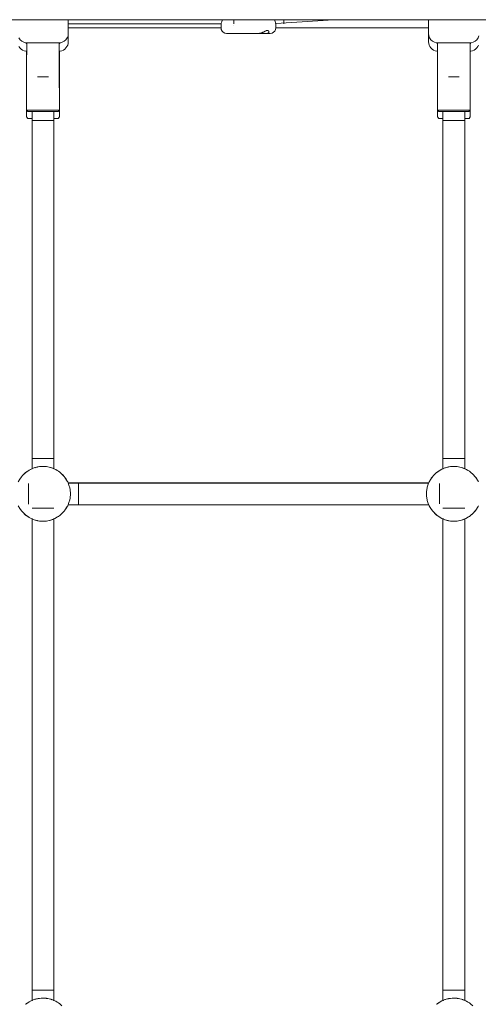
# Paper-space layout 'Sht-3' of a CAD drawing. Units: millimetres. Extents: x -9468 to 8777, y -3094 to 3144.
# Drawn here: x 530 to 864, y 456 to 1175 of the extents above; entities that cross this region are included whole.
import ezdxf

# ---------------------------------------------------------------- set-up
doc = ezdxf.new("R2010")
doc.units = ezdxf.units.MM
for name, color, linetype, lineweight in [('EF-Climber-Mega Net-Rope', 7, 'Continuous', 5), ('EF-Climber-Mega Net-Steel handrail', 7, 'Continuous', 5), ('EF-Components- Rope Junctions', 7, 'Continuous', 5), ('EF-Components-Ali Ferrals', 7, 'Continuous', 5), ('EF-Components-Black Caps', 7, 'Continuous', 5), ('EF-Components-SS Fastenings', 7, 'Continuous', 5), ('Equipment-2D', 7, 'Continuous', 5), ('None', 7, 'Continuous', 5), ('Working-None', 7, 'Continuous', 5)]:
    doc.layers.add(name, color=color, linetype=linetype, lineweight=lineweight)

# ---------------------------------------------------------------- blocks, each defined once
blk = doc.blocks.new('Group')
at = {"layer": 'EF-Climber-Mega Net-Rope', "color": 7, "linetype": 'Continuous', "lineweight": 5, "transparency": 33554687}
for p, q in [((676.64, 1171.87), (565.12, 1171.88)), ((565.12, 1171.88), (676.64, 1171.87)), ((716.58, 1171.97), (758.84, 1174.82)), ((758.84, 1174.82), (716.58, 1171.97)), ((538.63, 1107.85), (538.63, 847.18)), ((538.63, 847.18), (538.63, 1107.85)), ((554.63, 1107.85), (554.63, 847.18)), ((554.63, 847.18), (554.63, 1107.85)), ((838.63, 1107.85), (838.63, 847.18)), ((838.63, 847.18), (838.63, 1107.85)), ((854.63, 1107.85), (854.63, 847.18)), ((854.63, 847.18), (854.63, 1107.85)), ((828.26, 836.74), (564.96, 836.76)), ((564.96, 836.76), (828.26, 836.74)), ((828.29, 836.82), (564.98, 836.8)), ((564.98, 836.8), (828.29, 836.82)), ((564.98, 836.71), (828.24, 836.71)), ((564.93, 820.87), (828.29, 820.87)), ((564.95, 820.91), (828.28, 820.89)), ((828.28, 820.89), (564.95, 820.91)), ((564.95, 820.91), (828.28, 820.89)), ((538.63, 810.52), (538.63, 459.18)), ((538.63, 459.18), (538.63, 810.52)), ((554.63, 810.52), (554.63, 459.18)), ((554.63, 459.18), (554.63, 810.52)), ((838.63, 810.52), (838.63, 459.18)), ((838.63, 459.18), (838.63, 810.52)), ((854.63, 810.52), (854.63, 459.18)), ((854.63, 459.18), (854.63, 810.52))]:
    blk.add_line(p, q, dxfattribs=at)
at = {"layer": 'EF-Climber-Mega Net-Steel handrail', "color": 7, "linetype": 'Continuous', "lineweight": 5, "transparency": 33554687}
blk.add_line((-1503.37, 1174.82), (1388.74, 1174.82), dxfattribs=at)
at = {"layer": 'EF-Components- Rope Junctions', "color": 7, "linetype": 'Continuous', "lineweight": 5, "transparency": 33554687}
for p, q in [((676.67, 1171.95), (676.63, 1171.85)), ((676.63, 1171.85), (676.65, 1168.85)), ((676.78, 1172.24), (676.67, 1171.95)), ((676.94, 1172.65), (676.78, 1172.24)), ((677.13, 1173.2), (676.94, 1172.65)), ((677.19, 1173.39), (677.13, 1173.2)), ((677.45, 1174.19), (677.19, 1173.39)), ((677.62, 1174.82), (677.45, 1174.19)), ((715.81, 1174.19), (715.64, 1174.82)), ((716.07, 1173.38), (715.81, 1174.19)), ((716.12, 1173.22), (716.07, 1173.38)), ((716.32, 1172.65), (716.12, 1173.22)), ((716.48, 1172.24), (716.32, 1172.65)), ((716.59, 1171.95), (716.48, 1172.24)), ((716.59, 1171.95), (716.59, 1171.95)), ((716.63, 1171.85), (716.59, 1171.95)), ((716.61, 1168.85), (716.63, 1171.85)), ((676.65, 1168.85), (676.84, 1167.61)), ((676.84, 1167.61), (677.41, 1166.5)), ((677.41, 1166.5), (678.29, 1165.61)), ((678.29, 1165.61), (679.41, 1165.04)), ((679.41, 1165.04), (680.64, 1164.85)), ((680.64, 1164.85), (712.62, 1164.85)), ((704.76, 1164.85), (705.06, 1164.87)), ((705.06, 1164.87), (705.64, 1164.99)), ((705.64, 1164.99), (705.84, 1165.05)), ((705.84, 1165.05), (706.26, 1165.19)), ((705.84, 1165.05), (705.84, 1165.05)), ((706.26, 1165.19), (706.94, 1165.48)), ((706.94, 1165.48), (707.24, 1165.62)), ((707.24, 1165.62), (707.63, 1165.81)), ((707.63, 1165.81), (708.95, 1166.5)), ((708.95, 1166.5), (709, 1166.52)), ((709, 1166.52), (709.5, 1166.76)), ((709.5, 1166.76), (709.61, 1166.81)), ((709.61, 1166.81), (710.2, 1166.99)), ((710.2, 1166.99), (710.7, 1166.99)), ((710.41, 1164.85), (710.79, 1164.88)), ((710.79, 1164.88), (710.41, 1164.85)), ((710.79, 1164.88), (710.49, 1164.85)), ((710.7, 1166.99), (711.09, 1166.82)), ((710.79, 1164.88), (711.56, 1165.04)), ((711.09, 1164.98), (710.79, 1164.88)), ((711.09, 1164.98), (710.79, 1164.88)), ((711.09, 1166.82), (711.39, 1166.52)), ((711.19, 1165.05), (711.09, 1164.98)), ((711.19, 1165.05), (711.09, 1164.98)), ((711.39, 1165.2), (711.19, 1165.05)), ((711.39, 1165.2), (711.19, 1165.05)), ((711.39, 1166.52), (711.4, 1166.5)), ((711.57, 1165.47), (711.39, 1165.2)), ((711.57, 1165.47), (711.39, 1165.2)), ((711.4, 1166.5), (711.46, 1166.39)), ((711.46, 1166.39), (711.57, 1166.17)), ((711.57, 1166.17), (711.57, 1165.63)), ((711.57, 1165.63), (711.57, 1165.47)), ((712.62, 1164.85), (713.85, 1165.04)), ((713.85, 1165.04), (714.97, 1165.61)), ((714.97, 1165.61), (715.85, 1166.5)), ((715.85, 1166.5), (716.42, 1167.61)), ((716.42, 1167.61), (716.61, 1168.85)), ((539.54, 847.55), (540.97, 848.03)), ((540.16, 847.77), (540.97, 848.03)), ((540.97, 848.03), (540.58, 847.87)), ((540.97, 848.03), (541.93, 848.29)), ((541.93, 848.29), (542.18, 848.34)), ((542.18, 848.34), (542.51, 848.41)), ((542.19, 848.32), (542.63, 848.44)), ((542.63, 848.44), (543.13, 848.54)), ((543.13, 848.54), (542.84, 848.48)), ((542.95, 848.5), (543.13, 848.54)), ((543.13, 848.54), (544.16, 848.69)), ((544.16, 848.69), (545.37, 848.81)), ((545.37, 848.81), (545.83, 848.83)), ((545.83, 848.83), (546.63, 848.85)), ((546.63, 848.85), (547.88, 848.81)), ((547.88, 848.81), (549.04, 848.7)), ((549.04, 848.7), (549.1, 848.69)), ((549.1, 848.69), (550.13, 848.54)), ((550.13, 848.54), (551.08, 848.35)), ((551.08, 848.35), (552.2, 848.06)), ((552.2, 848.06), (552.29, 848.03)), ((552.29, 848.03), (555.2, 846.92)), ((552.29, 848.03), (553.1, 847.77)), ((839.54, 847.55), (840.97, 848.03)), ((840.16, 847.77), (840.97, 848.03)), ((840.97, 848.03), (840.58, 847.87)), ((840.97, 848.03), (841.93, 848.29)), ((841.93, 848.29), (842.18, 848.34)), ((842.18, 848.34), (842.51, 848.41)), ((842.19, 848.32), (842.63, 848.44)), ((842.63, 848.44), (843.13, 848.54)), ((843.13, 848.54), (844.16, 848.69)), ((844.16, 848.69), (845.37, 848.81)), ((845.37, 848.81), (845.83, 848.83)), ((845.83, 848.83), (846.63, 848.85)), ((846.63, 848.85), (847.88, 848.81)), ((847.88, 848.81), (849.04, 848.7)), ((849.04, 848.7), (849.1, 848.69)), ((849.1, 848.69), (850.13, 848.54)), ((850.13, 848.54), (851.08, 848.35)), ((851.08, 848.35), (852.2, 848.06)), ((852.2, 848.06), (852.29, 848.03)), ((852.29, 848.03), (853.1, 847.77)), ((855.2, 846.92), (852.29, 848.03)), ((852.29, 848.03), (853.16, 847.69)), ((529.73, 839.54), (530.99, 841.32)), ((530.17, 840.21), (530.99, 841.32)), ((530.99, 841.32), (531.66, 842.11)), ((531.66, 842.11), (533.98, 844.34)), ((531.84, 842.28), (532.21, 842.7)), ((532.21, 842.7), (533.59, 843.97)), ((533.98, 844.34), (534.16, 844.48)), ((534.16, 844.48), (536.63, 846.17)), ((534.16, 844.48), (534.62, 844.84)), ((534.62, 844.84), (535.47, 845.37)), ((536.63, 846.17), (537.95, 846.87)), ((537.18, 846.46), (537.34, 846.56)), ((537.34, 846.56), (537.95, 846.87)), ((537.95, 846.87), (538.63, 847.18)), ((537.98, 846.81), (539.54, 847.55)), ((538.63, 847.18), (538.73, 847.22)), ((538.73, 847.22), (539.02, 847.34)), ((539.02, 847.34), (539.5, 847.53)), ((539.5, 847.53), (539.53, 847.54)), ((539.57, 847.56), (540.16, 847.77)), ((553.1, 847.77), (553.76, 847.53)), ((553.76, 847.53), (554.24, 847.34)), ((554.24, 847.34), (554.53, 847.22)), ((554.53, 847.22), (554.63, 847.18)), ((554.63, 847.18), (555.18, 846.93)), ((555.2, 846.92), (555.3, 846.86)), ((555.22, 846.91), (555.31, 846.87)), ((555.31, 846.87), (555.93, 846.56)), ((555.31, 846.87), (557.99, 845.31)), ((555.93, 846.56), (556.87, 845.96)), ((557.99, 845.31), (559.1, 844.48)), ((558.51, 844.92), (558.65, 844.84)), ((558.65, 844.84), (559.1, 844.48)), ((559.1, 844.48), (560.49, 843.27)), ((560.49, 843.27), (562.27, 841.32)), ((560.76, 842.97), (561.05, 842.7)), ((561.05, 842.7), (562.27, 841.32)), ((562.27, 841.32), (562.62, 840.86)), ((562.62, 840.86), (564.34, 838.14)), ((562.7, 840.73), (563.09, 840.21)), ((829.73, 839.54), (830.99, 841.32)), ((830.17, 840.21), (830.99, 841.32)), ((830.99, 841.32), (831.66, 842.11)), ((831.66, 842.11), (833.98, 844.34)), ((831.84, 842.28), (832.21, 842.7)), ((832.21, 842.7), (833.59, 843.97)), ((833.98, 844.34), (834.16, 844.48)), ((834.16, 844.48), (836.63, 846.17)), ((834.16, 844.48), (834.62, 844.84)), ((834.62, 844.84), (835.47, 845.37)), ((836.63, 846.17), (837.95, 846.87)), ((837.18, 846.46), (837.34, 846.56)), ((837.34, 846.56), (837.95, 846.87)), ((837.95, 846.87), (838.63, 847.18)), ((837.98, 846.81), (839.54, 847.55)), ((838.63, 847.18), (838.73, 847.22)), ((838.73, 847.22), (839.02, 847.34)), ((839.02, 847.34), (839.5, 847.53)), ((839.5, 847.53), (839.53, 847.54)), ((839.57, 847.56), (840.16, 847.77)), ((853.1, 847.77), (853.76, 847.53)), ((853.76, 847.53), (854.24, 847.34)), ((854.24, 847.34), (854.53, 847.22)), ((854.53, 847.22), (854.63, 847.18)), ((854.63, 847.18), (855.18, 846.93)), ((855.3, 846.86), (855.2, 846.92)), ((855.31, 846.87), (855.22, 846.91)), ((855.31, 846.87), (855.93, 846.56)), ((857.99, 845.31), (855.31, 846.87)), ((855.93, 846.56), (856.87, 845.96)), ((859.1, 844.48), (857.99, 845.31)), ((858.51, 844.92), (858.65, 844.84)), ((858.65, 844.84), (859.1, 844.48)), ((860.49, 843.27), (859.1, 844.48)), ((862.27, 841.32), (860.49, 843.27)), ((860.76, 842.97), (861.05, 842.7)), ((861.05, 842.7), (862.27, 841.32)), ((862.62, 840.86), (862.27, 841.32)), ((864.34, 838.14), (862.62, 840.86)), ((862.7, 840.73), (863.09, 840.21)), ((528.61, 837.53), (529.73, 839.54)), ((530.02, 839.95), (530.17, 840.21)), ((563.09, 840.21), (563.74, 839.08)), ((564.34, 838.14), (564.65, 837.53)), ((564.65, 837.53), (564.96, 836.85)), ((564.65, 837.53), (565.6, 835.18)), ((564.69, 837.44), (564.7, 837.42)), ((564.7, 837.42), (564.71, 837.4)), ((564.96, 836.85), (564.93, 836.85)), ((564.96, 836.85), (564.98, 836.8)), ((564.98, 836.8), (564.98, 836.8)), ((565.6, 835.18), (566.13, 833.3)), ((827.21, 833.63), (827.13, 833.3)), ((828.23, 836.69), (827.21, 833.63)), ((828.23, 836.69), (828.61, 837.53)), ((828.28, 836.81), (828.29, 836.82)), ((828.29, 836.82), (828.3, 836.85)), ((828.3, 836.85), (828.61, 837.53)), ((828.3, 836.85), (828.3, 836.85)), ((828.55, 837.4), (828.56, 837.42)), ((828.55, 837.4), (828.56, 837.42)), ((828.56, 837.42), (828.57, 837.44)), ((828.56, 837.42), (828.56, 837.4)), ((828.61, 837.53), (829.73, 839.54)), ((830.02, 839.95), (830.17, 840.21)), ((863.09, 840.21), (863.74, 839.08)), ((864.65, 837.53), (864.34, 838.14)), ((566.13, 833.3), (566.37, 832.06)), ((566.37, 832.06), (566.63, 828.85)), ((566.63, 828.85), (566.37, 825.64)), ((826.7, 830.46), (826.63, 828.85)), ((826.63, 828.85), (826.7, 827.24)), ((827.13, 833.3), (826.7, 830.46)), ((826.7, 827.24), (827.13, 824.4)), ((528.61, 820.17), (529.73, 818.16)), ((564.34, 819.55), (562.62, 816.83)), ((563.95, 818.85), (564.24, 819.4)), ((564.65, 820.17), (564.34, 819.55)), ((565.6, 822.51), (564.65, 820.17)), ((564.65, 820.17), (564.96, 820.85)), ((564.93, 820.85), (564.96, 820.85)), ((564.96, 820.85), (564.97, 820.87)), ((566.13, 824.4), (565.6, 822.51)), ((566.37, 825.64), (566.13, 824.4)), ((827.13, 824.4), (827.21, 824.06)), ((827.21, 824.06), (828.23, 821.01)), ((828.23, 821.01), (828.61, 820.17)), ((828.29, 820.87), (828.3, 820.85)), ((828.3, 820.85), (828.3, 820.85)), ((828.3, 820.85), (828.61, 820.17)), ((828.61, 820.17), (829.31, 818.85)), ((828.61, 820.17), (829.73, 818.16)), ((862.62, 816.83), (864.34, 819.55)), ((863.95, 818.85), (864.24, 819.4)), ((864.34, 819.55), (864.65, 820.17)), ((529.73, 818.16), (530.99, 816.38)), ((530.99, 816.38), (531.14, 816.2)), ((530.99, 816.38), (531.66, 815.59)), ((531.14, 816.2), (531.19, 816.15)), ((531.66, 815.59), (533.98, 813.36)), ((532.53, 814.75), (533.37, 813.88)), ((533.37, 813.88), (533.93, 813.4)), ((533.98, 813.36), (534.16, 813.21)), ((534.16, 813.21), (535.94, 811.94)), ((534.16, 813.21), (536.63, 811.53)), ((535.94, 811.94), (536.36, 811.71)), ((557.99, 812.39), (555.31, 810.83)), ((555.31, 810.83), (557.32, 811.94)), ((557.32, 811.94), (557.73, 812.24)), ((559.1, 813.21), (557.99, 812.39)), ((560.49, 814.42), (559.1, 813.21)), ((559.1, 813.21), (559.89, 813.88)), ((559.89, 813.88), (560.06, 814.05)), ((562.27, 816.38), (560.49, 814.42)), ((561.75, 815.81), (562.12, 816.2)), ((562.12, 816.2), (562.27, 816.38)), ((562.62, 816.83), (562.27, 816.38)), ((563.16, 817.68), (563.95, 818.85)), ((829.31, 818.85), (829.49, 818.58)), ((829.73, 818.16), (830.99, 816.38)), ((830.99, 816.38), (831.14, 816.2)), ((830.99, 816.38), (831.66, 815.59)), ((831.14, 816.2), (831.19, 816.15)), ((831.66, 815.59), (833.98, 813.36)), ((832.53, 814.75), (833.37, 813.88)), ((833.37, 813.88), (833.93, 813.4)), ((833.98, 813.36), (834.16, 813.21)), ((834.16, 813.21), (835.94, 811.94)), ((834.16, 813.21), (836.63, 811.53)), ((835.94, 811.94), (836.36, 811.71)), ((855.31, 810.83), (857.99, 812.39)), ((855.31, 810.83), (857.32, 811.94)), ((857.32, 811.94), (857.73, 812.24)), ((857.99, 812.39), (859.1, 813.21)), ((859.1, 813.21), (860.49, 814.42)), ((859.1, 813.21), (859.89, 813.88)), ((859.89, 813.88), (860.06, 814.05)), ((860.49, 814.42), (862.27, 816.38)), ((861.75, 815.81), (862.12, 816.2)), ((862.12, 816.2), (862.27, 816.38)), ((862.27, 816.38), (862.62, 816.83)), ((863.16, 817.68), (863.95, 818.85)), ((536.63, 811.53), (537.95, 810.83)), ((537.95, 810.83), (538.63, 810.52)), ((537.98, 810.89), (539.54, 810.15)), ((538.63, 810.52), (538.73, 810.47)), ((538.73, 810.47), (539.02, 810.35)), ((539.02, 810.35), (539.5, 810.16)), ((539.5, 810.16), (539.53, 810.15)), ((539.54, 810.15), (541.94, 809.41)), ((539.55, 810.14), (540.16, 809.92)), ((540.16, 809.92), (540.97, 809.66)), ((540.97, 809.66), (541.94, 809.41)), ((541.94, 809.41), (541.81, 809.46)), ((541.94, 809.41), (542.18, 809.35)), ((542.18, 809.35), (542.56, 809.27)), ((542.19, 809.38), (542.63, 809.25)), ((542.63, 809.25), (543.14, 809.16)), ((542.79, 809.23), (543.14, 809.16)), ((543.14, 809.16), (542.95, 809.2)), ((543.14, 809.16), (544.16, 809)), ((544.16, 809), (545.38, 808.89)), ((545.38, 808.89), (545.83, 808.86)), ((545.83, 808.86), (546.63, 808.85)), ((546.63, 808.85), (547.89, 808.89)), ((547.89, 808.89), (549.04, 808.99)), ((549.04, 808.99), (549.1, 809)), ((549.1, 809), (550.13, 809.16)), ((550.13, 809.16), (551.08, 809.36)), ((551.08, 809.36), (551.33, 809.41)), ((551.33, 809.41), (552.2, 809.64)), ((552.2, 809.64), (555.2, 810.78)), ((552.22, 809.64), (552.29, 809.67)), ((552.29, 809.67), (555.2, 810.78)), ((552.29, 809.67), (553.1, 809.92)), ((553.1, 809.92), (553.76, 810.16)), ((553.76, 810.16), (554.24, 810.35)), ((554.24, 810.35), (554.53, 810.47)), ((554.53, 810.47), (554.63, 810.52)), ((554.63, 810.52), (555.18, 810.77)), ((554.63, 810.52), (554.64, 810.52)), ((555.2, 810.78), (555.3, 810.84)), ((555.31, 810.83), (555.22, 810.79)), ((836.63, 811.53), (837.95, 810.83)), ((837.95, 810.83), (838.63, 810.52)), ((837.98, 810.89), (839.54, 810.15)), ((838.63, 810.52), (838.73, 810.47)), ((838.73, 810.47), (839.02, 810.35)), ((839.02, 810.35), (839.5, 810.16)), ((839.5, 810.16), (839.53, 810.15)), ((839.54, 810.15), (841.94, 809.41)), ((839.55, 810.14), (840.16, 809.92)), ((840.16, 809.92), (840.97, 809.66)), ((840.97, 809.66), (841.94, 809.41)), ((841.94, 809.41), (841.81, 809.46)), ((841.94, 809.41), (842.18, 809.35)), ((842.18, 809.35), (842.56, 809.27)), ((842.19, 809.38), (842.63, 809.25)), ((842.63, 809.25), (843.14, 809.16)), ((843.14, 809.16), (844.16, 809)), ((844.16, 809), (845.38, 808.89)), ((845.38, 808.89), (845.83, 808.86)), ((845.83, 808.86), (846.63, 808.85)), ((846.63, 808.85), (847.89, 808.89)), ((847.89, 808.89), (849.04, 808.99)), ((849.04, 808.99), (849.1, 809)), ((849.1, 809), (850.13, 809.16)), ((850.13, 809.16), (851.08, 809.36)), ((851.08, 809.36), (851.33, 809.41)), ((851.33, 809.41), (852.2, 809.64)), ((852.2, 809.64), (855.2, 810.78)), ((852.22, 809.64), (852.29, 809.67)), ((852.29, 809.67), (855.2, 810.78)), ((852.29, 809.67), (853.1, 809.92)), ((853.1, 809.92), (853.76, 810.16)), ((853.76, 810.16), (854.24, 810.35)), ((854.24, 810.35), (854.53, 810.47)), ((854.53, 810.47), (854.63, 810.52)), ((854.63, 810.52), (855.18, 810.77)), ((854.63, 810.52), (854.64, 810.52)), ((855.2, 810.78), (855.3, 810.84)), ((855.22, 810.79), (855.31, 810.83)), ((539.54, 459.55), (540.97, 460.03)), ((540.16, 459.77), (540.97, 460.03)), ((540.97, 460.03), (540.58, 459.87)), ((540.97, 460.03), (541.93, 460.29)), ((541.93, 460.29), (542.18, 460.34)), ((542.18, 460.34), (542.51, 460.41)), ((542.19, 460.32), (542.63, 460.44)), ((542.63, 460.44), (543.13, 460.54)), ((543.13, 460.54), (544.16, 460.69)), ((544.16, 460.69), (545.37, 460.81)), ((545.37, 460.81), (545.83, 460.83)), ((545.83, 460.83), (546.63, 460.85)), ((546.63, 460.85), (547.88, 460.81)), ((547.88, 460.81), (549.04, 460.7)), ((549.04, 460.7), (549.1, 460.69)), ((549.1, 460.69), (550.13, 460.54)), ((550.13, 460.54), (551.08, 460.35)), ((551.08, 460.35), (552.2, 460.06)), ((552.2, 460.06), (552.29, 460.03)), ((552.29, 460.03), (553.1, 459.77)), ((555.2, 458.92), (552.29, 460.03)), ((552.29, 460.03), (553.16, 459.69)), ((839.54, 459.55), (840.97, 460.03)), ((840.16, 459.77), (840.97, 460.03)), ((840.97, 460.03), (840.58, 459.87)), ((840.97, 460.03), (841.93, 460.29)), ((841.93, 460.29), (842.18, 460.34)), ((842.18, 460.34), (842.51, 460.41)), ((842.19, 460.32), (842.63, 460.44)), ((842.63, 460.44), (843.13, 460.54)), ((843.13, 460.54), (842.84, 460.48)), ((842.95, 460.5), (843.13, 460.54)), ((843.13, 460.54), (844.16, 460.69)), ((844.16, 460.69), (845.37, 460.81)), ((845.37, 460.81), (845.83, 460.83)), ((845.83, 460.83), (846.63, 460.85)), ((846.63, 460.85), (847.88, 460.81)), ((847.88, 460.81), (849.04, 460.7)), ((849.04, 460.7), (849.1, 460.69)), ((849.1, 460.69), (850.13, 460.54)), ((850.13, 460.54), (851.08, 460.35)), ((851.08, 460.35), (852.2, 460.06)), ((852.2, 460.06), (852.29, 460.03)), ((852.29, 460.03), (853.1, 459.77)), ((855.2, 458.92), (852.29, 460.03)), ((852.29, 460.03), (853.16, 459.69)), ((533.98, 456.34), (534.16, 456.48)), ((534.16, 456.48), (536.63, 458.17)), ((534.16, 456.48), (534.62, 456.84)), ((534.62, 456.84), (535.47, 457.37)), ((536.63, 458.17), (537.95, 458.87)), ((537.18, 458.46), (537.34, 458.56)), ((537.34, 458.56), (537.95, 458.87)), ((537.95, 458.87), (538.63, 459.18)), ((537.98, 458.81), (539.54, 459.55)), ((538.63, 459.18), (538.73, 459.22)), ((538.73, 459.22), (539.02, 459.34)), ((539.02, 459.34), (539.5, 459.53)), ((539.5, 459.53), (539.53, 459.54)), ((539.57, 459.56), (540.16, 459.77)), ((553.1, 459.77), (553.76, 459.53)), ((553.76, 459.53), (554.24, 459.34)), ((554.24, 459.34), (554.53, 459.22)), ((554.53, 459.22), (554.63, 459.18)), ((554.63, 459.18), (555.18, 458.93)), ((555.2, 458.92), (555.3, 458.86)), ((555.22, 458.91), (555.31, 458.87)), ((555.31, 458.87), (555.93, 458.56)), ((555.31, 458.87), (557.99, 457.31)), ((555.93, 458.56), (556.87, 457.96)), ((557.99, 457.31), (559.1, 456.48)), ((558.51, 456.92), (558.65, 456.84)), ((558.65, 456.84), (559.1, 456.48)), ((559.1, 456.48), (560.49, 455.27)), ((833.98, 456.34), (834.16, 456.48)), ((834.16, 456.48), (836.63, 458.17)), ((834.16, 456.48), (834.62, 456.84)), ((834.62, 456.84), (835.47, 457.37)), ((836.63, 458.17), (837.95, 458.87)), ((837.18, 458.46), (837.34, 458.56)), ((837.34, 458.56), (837.95, 458.87)), ((837.95, 458.87), (838.63, 459.18)), ((837.98, 458.81), (839.54, 459.55)), ((838.63, 459.18), (838.73, 459.22)), ((838.73, 459.22), (839.02, 459.34)), ((839.02, 459.34), (839.5, 459.53)), ((839.5, 459.53), (839.53, 459.54)), ((839.57, 459.56), (840.16, 459.77)), ((853.1, 459.77), (853.76, 459.53)), ((853.76, 459.53), (854.24, 459.34)), ((854.24, 459.34), (854.53, 459.22)), ((854.53, 459.22), (854.63, 459.18)), ((854.63, 459.18), (855.18, 458.93)), ((855.3, 458.86), (855.2, 458.92)), ((855.31, 458.87), (855.22, 458.91)), ((855.31, 458.87), (855.93, 458.56)), ((857.99, 457.31), (855.31, 458.87)), ((855.93, 458.56), (856.87, 457.96)), ((859.1, 456.48), (857.99, 457.31)), ((858.51, 456.92), (858.65, 456.84)), ((858.65, 456.84), (859.1, 456.48)), ((860.49, 455.27), (859.1, 456.48))]:
    blk.add_line(p, q, dxfattribs=at)
at = {"layer": 'EF-Components-Ali Ferrals', "color": 7, "linetype": 'Continuous', "lineweight": 5, "transparency": 33554687}
for p, q in [((534.68, 1140.85), (534.76, 1157.19)), ((558.51, 1140.85), (558.47, 1157.12)), ((834.68, 1140.85), (834.76, 1157.19)), ((858.47, 1157.12), (858.51, 1140.85)), ((534.65, 1108.85), (534.68, 1140.85)), ((558.61, 1108.85), (558.51, 1140.85)), ((834.65, 1108.85), (834.68, 1140.85)), ((858.61, 1108.85), (858.51, 1140.85)), ((534.65, 1108.85), (535.11, 1108.35)), ((534.79, 1108.85), (534.65, 1108.85)), ((534.79, 1108.85), (534.65, 1108.85)), ((535.48, 1108.85), (534.79, 1108.85)), ((534.94, 1108.85), (535.48, 1108.85)), ((535.11, 1108.35), (535.57, 1107.85)), ((535.48, 1108.85), (538.38, 1108.85)), ((535.57, 1107.85), (557.69, 1107.85)), ((536.7, 1108.85), (536.7, 1108.85)), ((538.18, 1108.85), (538.38, 1108.85)), ((538.38, 1108.85), (542.8, 1108.85)), ((540.76, 1108.85), (542.8, 1108.85)), ((542.8, 1108.85), (550.46, 1108.85)), ((545.33, 1108.85), (545.33, 1108.85)), ((547.93, 1108.85), (547.93, 1108.85)), ((550.46, 1108.85), (552.82, 1108.85)), ((552.82, 1108.85), (554.88, 1108.85)), ((552.94, 1108.85), (554.88, 1108.85)), ((554.88, 1108.85), (556.56, 1108.85)), ((556.56, 1108.85), (557.78, 1108.85)), ((556.56, 1108.85), (557.37, 1108.85)), ((557.69, 1107.85), (558.15, 1108.35)), ((557.78, 1108.85), (558.47, 1108.85)), ((558.15, 1108.35), (558.61, 1108.85)), ((558.47, 1108.85), (558.61, 1108.85)), ((834.65, 1108.85), (835.11, 1108.35)), ((834.79, 1108.85), (834.65, 1108.85)), ((834.79, 1108.85), (834.65, 1108.85)), ((835.48, 1108.85), (834.79, 1108.85)), ((834.94, 1108.85), (835.48, 1108.85)), ((835.11, 1108.35), (835.57, 1107.85)), ((835.48, 1108.85), (838.38, 1108.85)), ((835.57, 1107.85), (857.69, 1107.85)), ((836.7, 1108.85), (836.7, 1108.85)), ((838.18, 1108.85), (838.38, 1108.85)), ((838.38, 1108.85), (842.8, 1108.85)), ((840.76, 1108.85), (842.8, 1108.85)), ((842.8, 1108.85), (850.46, 1108.85)), ((845.33, 1108.85), (845.33, 1108.85)), ((847.93, 1108.85), (847.93, 1108.85)), ((850.46, 1108.85), (852.82, 1108.85)), ((852.82, 1108.85), (854.88, 1108.85)), ((852.94, 1108.85), (854.88, 1108.85)), ((854.88, 1108.85), (856.56, 1108.85)), ((856.56, 1108.85), (857.78, 1108.85)), ((856.56, 1108.85), (857.37, 1108.85)), ((857.69, 1107.85), (858.15, 1108.35)), ((857.78, 1108.85), (858.47, 1108.85)), ((858.15, 1108.35), (858.61, 1108.85)), ((858.47, 1108.85), (858.61, 1108.85))]:
    blk.add_line(p, q, dxfattribs=at)
at = {"layer": 'EF-Components-Black Caps', "color": 7, "linetype": 'Continuous', "lineweight": 5, "transparency": 33554687}
for p, q in [((565.12, 1164.8), (565.12, 1174.82)), ((828.12, 1174.82), (828.18, 1164.8)), ((564.92, 1163.15), (565.12, 1164.8)), ((828.18, 1164.8), (828.37, 1163.15)), ((528.95, 1161.6), (529.88, 1160.22)), ((529.88, 1160.22), (531.11, 1159.1)), ((531.11, 1159.1), (532.56, 1158.31)), ((532.56, 1158.31), (534.16, 1157.87)), ((534.12, 1157.89), (534.12, 1157.85)), ((534.12, 1157.85), (559.11, 1157.85)), ((534.12, 1157.85), (534.76, 1157.12)), ((534.16, 1157.87), (534.19, 1157.87)), ((534.36, 1157.87), (534.56, 1157.87)), ((534.61, 1157.85), (535.33, 1157.85)), ((534.88, 1157.87), (535.24, 1157.87)), ((535.7, 1157.87), (536.2, 1157.87)), ((536.81, 1157.87), (537.44, 1157.87)), ((538.17, 1157.87), (538.92, 1157.87)), ((539.75, 1157.87), (540.6, 1157.87)), ((541.51, 1157.87), (542.43, 1157.87)), ((543.4, 1157.87), (544.37, 1157.87)), ((545.37, 1157.87), (548.37, 1157.87)), ((549.36, 1157.87), (550.33, 1157.87)), ((551.27, 1157.87), (552.19, 1157.87)), ((553.06, 1157.87), (553.92, 1157.87)), ((554.69, 1157.87), (555.44, 1157.87)), ((556.11, 1157.87), (556.75, 1157.87)), ((557.28, 1157.87), (557.79, 1157.87)), ((558.18, 1157.87), (558.54, 1157.87)), ((558.47, 1157.12), (559.11, 1157.85)), ((558.78, 1157.87), (558.98, 1157.87)), ((559.06, 1157.87), (559.12, 1157.87)), ((559.11, 1157.85), (559.11, 1157.87)), ((559.12, 1157.87), (560.72, 1158.31)), ((560.72, 1158.31), (562.18, 1159.1)), ((562.18, 1159.1), (563.41, 1160.22)), ((563.41, 1160.22), (564.34, 1161.6)), ((564.34, 1161.6), (564.92, 1163.15)), ((828.37, 1163.15), (828.95, 1161.6)), ((828.95, 1161.6), (829.88, 1160.22)), ((829.88, 1160.22), (831.11, 1159.1)), ((831.11, 1159.1), (832.56, 1158.31)), ((832.56, 1158.31), (834.16, 1157.87)), ((834.12, 1157.89), (834.12, 1157.85)), ((834.12, 1157.85), (859.11, 1157.85)), ((834.12, 1157.85), (834.76, 1157.12)), ((834.16, 1157.87), (834.19, 1157.87)), ((834.36, 1157.87), (834.56, 1157.87)), ((834.88, 1157.87), (835.24, 1157.87)), ((835.7, 1157.87), (836.2, 1157.87)), ((836.81, 1157.87), (837.44, 1157.87)), ((838.17, 1157.87), (838.92, 1157.87)), ((839.75, 1157.87), (840.6, 1157.87)), ((841.51, 1157.87), (842.43, 1157.87)), ((843.4, 1157.87), (844.37, 1157.87)), ((845.37, 1157.87), (848.37, 1157.87)), ((849.36, 1157.87), (850.33, 1157.87)), ((851.27, 1157.87), (852.19, 1157.87)), ((853.06, 1157.87), (853.92, 1157.87)), ((854.69, 1157.87), (855.44, 1157.87)), ((856.11, 1157.87), (856.75, 1157.87)), ((857.28, 1157.87), (857.79, 1157.87)), ((858.18, 1157.87), (858.54, 1157.87)), ((858.47, 1157.12), (859.11, 1157.85)), ((858.78, 1157.87), (858.98, 1157.87)), ((859.06, 1157.87), (859.12, 1157.87)), ((859.11, 1157.85), (859.11, 1157.87)), ((859.12, 1157.87), (860.72, 1158.31)), ((860.72, 1158.31), (862.18, 1159.1)), ((862.18, 1159.1), (863.41, 1160.22)), ((863.41, 1160.22), (864.34, 1161.6)), ((864.34, 1161.6), (864.92, 1163.15))]:
    blk.add_line(p, q, dxfattribs=at)
at = {"layer": 'EF-Components-SS Fastenings', "color": 7, "linetype": 'Continuous', "lineweight": 5, "transparency": 33554687}
blk.add_line((686.07, 1170.24), (686.07, 1170.24), dxfattribs=at)
at = {"layer": 'Equipment-2D', "color": 7, "linetype": 'Continuous', "lineweight": 5, "transparency": 33554687}
for p, q in [((565.12, 1168.82), (676.65, 1168.82)), ((565.12, 1168.36), (565.12, 1168.38)), ((565.13, 1168.32), (565.12, 1168.36)), ((565.13, 1158.75), (565.13, 1168.32)), ((716.61, 1168.82), (828.15, 1168.82)), ((828.13, 1158.75), (828.14, 1168.41)), ((828.14, 1168.41), (828.15, 1168.45)), ((828.15, 1168.45), (828.16, 1168.47)), ((564.69, 1156.3), (565.02, 1157.5)), ((565.02, 1157.5), (565.13, 1158.75)), ((828.24, 1157.5), (828.13, 1158.75)), ((828.57, 1156.3), (828.24, 1157.5)), ((529.84, 1154.16), (529.11, 1155.18)), ((530.74, 1153.3), (529.84, 1154.16)), ((531.77, 1152.6), (530.74, 1153.3)), ((532.92, 1152.11), (531.77, 1152.6)), ((534.13, 1151.82), (532.92, 1152.11)), ((534.63, 1151.82), (534.13, 1151.82)), ((534.63, 1103.82), (534.63, 1151.82)), ((558.63, 1151.82), (559.13, 1151.82)), ((558.63, 1103.82), (558.63, 1151.82)), ((559.13, 1151.82), (560.34, 1152.11)), ((560.34, 1152.11), (561.49, 1152.6)), ((561.49, 1152.6), (562.52, 1153.3)), ((562.52, 1153.3), (563.42, 1154.16)), ((563.42, 1154.16), (564.15, 1155.18)), ((564.15, 1155.18), (564.69, 1156.3)), ((829.11, 1155.18), (828.57, 1156.3)), ((829.84, 1154.16), (829.11, 1155.18)), ((830.74, 1153.3), (829.84, 1154.16)), ((831.77, 1152.6), (830.74, 1153.3)), ((832.92, 1152.11), (831.77, 1152.6)), ((834.13, 1151.82), (832.92, 1152.11)), ((834.63, 1151.82), (834.13, 1151.82)), ((834.63, 1103.82), (834.63, 1151.82)), ((858.63, 1151.82), (859.13, 1151.82)), ((858.63, 1103.82), (858.63, 1151.82)), ((859.13, 1151.82), (860.34, 1152.11)), ((860.34, 1152.11), (861.49, 1152.6)), ((861.49, 1152.6), (862.52, 1153.3)), ((862.52, 1153.3), (863.42, 1154.16)), ((863.42, 1154.16), (864.15, 1155.18)), ((864.15, 1155.18), (864.69, 1156.3)), ((535.55, 1102.82), (534.63, 1103.82)), ((538.63, 1102.82), (535.55, 1102.82)), ((554.63, 1102.82), (557.71, 1102.82)), ((557.71, 1102.82), (558.63, 1103.82)), ((835.55, 1102.82), (834.63, 1103.82)), ((838.63, 1102.82), (835.55, 1102.82)), ((854.63, 1102.82), (857.71, 1102.82)), ((857.71, 1102.82), (858.63, 1103.82)), ((564.95, 836.87), (828.31, 836.87))]:
    blk.add_line(p, q, dxfattribs=at)
at = {"layer": 'None', "color": 7, "linetype": 'Continuous', "lineweight": 5, "transparency": 33554687}
for p, q in [((686.07, 1174.82), (686.07, 1173.83)), ((686.07, 1174.62), (686.07, 1174.82)), ((686.07, 1173.55), (686.07, 1174.62)), ((686.07, 1173.83), (686.07, 1172.92)), ((686.07, 1172.71), (686.07, 1173.55)), ((686.07, 1172.92), (686.07, 1172.28)), ((686.07, 1172.15), (686.07, 1172.71)), ((686.07, 1172.28), (686.07, 1171.93)), ((686.07, 1171.89), (686.07, 1172.15)), ((686.07, 1171.93), (686.07, 1171.89)), ((722.47, 1174.82), (722.47, 1173.83)), ((722.47, 1174.62), (722.47, 1174.82)), ((722.47, 1173.55), (722.47, 1174.62)), ((722.47, 1173.83), (722.47, 1172.92)), ((722.47, 1172.71), (722.47, 1173.55)), ((722.47, 1172.92), (722.47, 1172.28)), ((722.47, 1172.15), (722.47, 1172.71)), ((722.47, 1172.37), (722.47, 1172.28)), ((722.47, 1172.15), (722.47, 1172.37)), ((722.47, 1172.37), (722.47, 1172.28)), ((722.47, 1172.15), (722.47, 1172.37)), ((722.47, 1172.28), (722.47, 1171.93)), ((722.47, 1172.28), (722.47, 1171.93)), ((722.47, 1172.28), (722.47, 1171.93)), ((722.47, 1171.89), (722.47, 1172.15)), ((722.47, 1171.89), (722.47, 1172.15)), ((722.47, 1171.89), (722.47, 1172.15)), ((722.47, 1171.93), (722.47, 1171.89)), ((722.47, 1171.93), (722.47, 1171.89)), ((722.47, 1171.93), (722.47, 1171.89)), ((542.64, 1133.2), (550.62, 1133.2)), ((842.64, 1133.2), (850.62, 1133.2)), ((538.65, 1101.2), (554.61, 1101.2)), ((838.65, 1101.2), (854.61, 1101.2)), ((538.65, 854.71), (554.61, 854.71)), ((838.65, 854.71), (854.61, 854.71)), ((536.07, 836.03), (536.07, 836.42)), ((536.07, 835.19), (536.07, 836.03)), ((536.07, 834.12), (536.07, 835.19)), ((536.07, 832.84), (536.07, 834.12)), ((572.47, 836.85), (572.47, 836.8)), ((572.47, 836.59), (572.47, 836.85)), ((572.47, 836.8), (572.47, 836.46)), ((572.47, 836.03), (572.47, 836.59)), ((572.47, 836.46), (572.47, 835.81)), ((572.47, 835.19), (572.47, 836.03)), ((572.47, 835.81), (572.47, 834.91)), ((572.47, 834.12), (572.47, 835.19)), ((572.47, 834.91), (572.47, 833.77)), ((572.47, 832.84), (572.47, 834.12)), ((572.47, 833.77), (572.47, 832.44)), ((836.07, 836.03), (836.07, 836.26)), ((836.07, 835.19), (836.07, 836.03)), ((836.07, 834.12), (836.07, 835.19)), ((836.07, 832.84), (836.07, 834.12)), ((536.07, 831.4), (536.07, 832.84)), ((536.07, 829.88), (536.07, 831.4)), ((536.07, 828.31), (536.07, 829.88)), ((536.07, 826.76), (536.07, 828.31)), ((536.07, 825.3), (536.07, 826.76)), ((572.47, 831.4), (572.47, 832.84)), ((572.47, 832.44), (572.47, 830.97)), ((572.47, 829.88), (572.47, 831.4)), ((572.47, 830.97), (572.47, 829.43)), ((572.47, 828.31), (572.47, 829.88)), ((572.47, 829.43), (572.47, 827.86)), ((572.47, 826.76), (572.47, 828.31)), ((572.47, 827.86), (572.47, 826.33)), ((572.47, 825.3), (572.47, 826.76)), ((572.47, 826.33), (572.47, 824.9)), ((836.07, 831.4), (836.07, 832.84)), ((836.07, 829.88), (836.07, 831.4)), ((836.07, 828.31), (836.07, 829.88)), ((836.07, 826.76), (836.07, 828.31)), ((836.07, 825.3), (836.07, 826.76)), ((536.07, 823.97), (536.07, 825.3)), ((536.07, 822.83), (536.07, 823.97)), ((536.07, 821.92), (536.07, 822.83)), ((536.07, 821.29), (536.07, 821.92)), ((572.47, 823.97), (572.47, 825.3)), ((572.47, 824.9), (572.47, 823.62)), ((572.47, 822.83), (572.47, 823.97)), ((572.47, 823.62), (572.47, 822.54)), ((572.47, 821.92), (572.47, 822.83)), ((572.47, 822.54), (572.47, 821.71)), ((572.47, 821.28), (572.47, 821.92)), ((572.47, 821.71), (572.47, 821.15)), ((572.47, 820.93), (572.47, 821.28)), ((572.47, 821.15), (572.47, 820.89)), ((572.47, 820.89), (572.47, 820.93)), ((836.07, 823.97), (836.07, 825.3)), ((836.07, 822.83), (836.07, 823.97)), ((836.07, 821.92), (836.07, 822.83)), ((836.07, 821.47), (836.07, 821.92)), ((538.65, 818.31), (554.61, 818.31)), ((838.65, 818.31), (854.61, 818.31)), ((538.65, 466.71), (554.61, 466.71)), ((838.65, 466.71), (854.61, 466.71))]:
    blk.add_line(p, q, dxfattribs=at)

psp = doc.layouts.new('Sht-3')

# ---------------------------------------------------------------- block references
at = {"layer": 'Working-None'}
psp.add_blockref('Group', (0, 0), dxfattribs=at)

doc.saveas('drawing.dxf')
